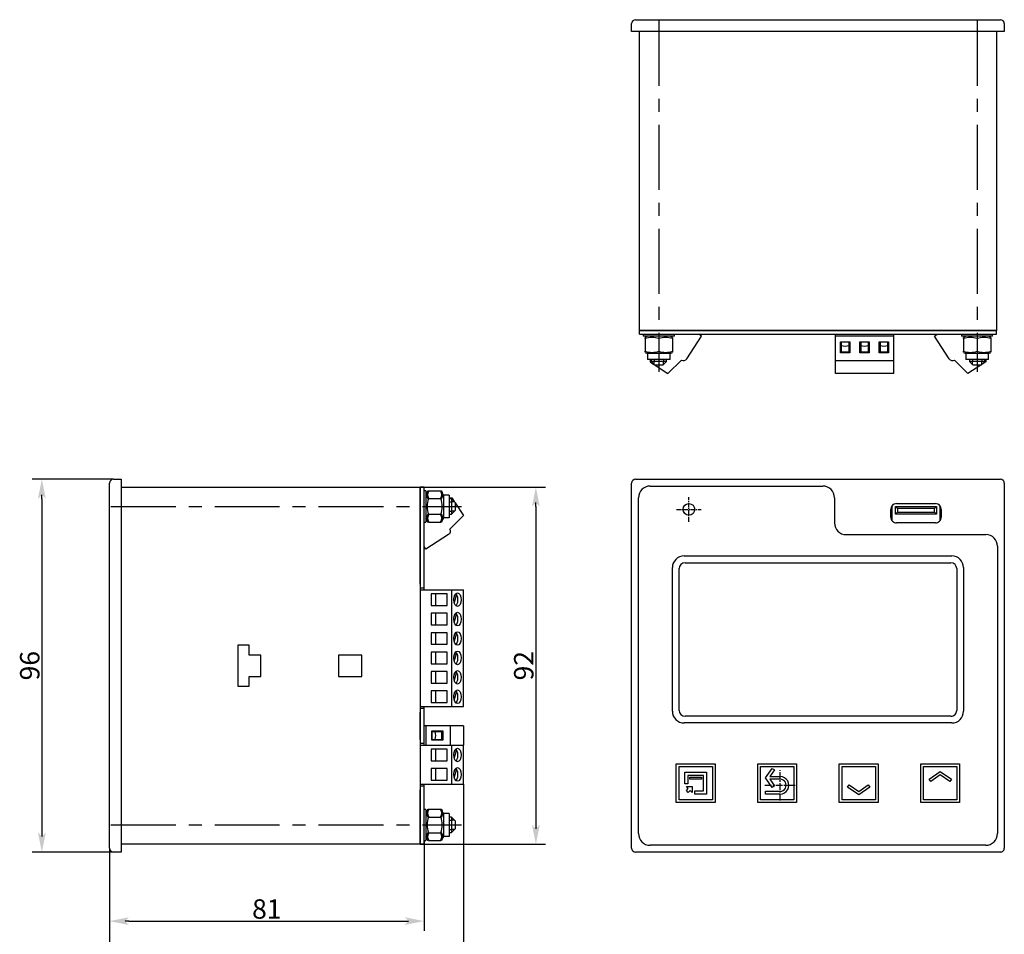
# Model space of a CAD drawing. Extents: x -66 to 438, y -24 to 335.
# Drawn here: x -65 to 189, y 99 to 335 of the extents above; entities that cross this region are included whole.
import ezdxf

# ---------------------------------------------------------------- set-up
doc = ezdxf.new("R2010")
doc.units = 0
for name, pattern in [('CENTER_PER1_SCALE0_036342', [3, 1.153846153846154, -0.2307692307692307, 0.2307692307692307, -0.2307692307692307, 1.153846153846154]), ('CENTER_PER1_SCALE0_054512', [4.500000000000001, 1.730769230769231, -0.3461538461538461, 0.3461538461538461, -0.3461538461538461, 1.730769230769231]), ('CENTER_PER2_SCALE0_527196', [43.52000000000001, 16.73846153846154, -3.347692307692308, 3.347692307692308, -3.347692307692308, 16.73846153846154])]:
    doc.linetypes.add(name, pattern=pattern)
doc.layers.get('0').update_dxf_attribs({"linetype": 'CONTINUOUS'})
doc.layers.get('DEFPOINTS').update_dxf_attribs({"linetype": 'CONTINUOUS'})
doc.styles.add('TEXTSTYLE_1', font='T-FLEX Type A.TTF', dxfattribs={"oblique": 14.99999999999999, "height": 5})
doc.dimstyles.new('DIM_ST_1', dxfattribs={"dimtxt": 5, "dimasz": 5, "dimexe": 2.5, "dimexo": 0, "dimtad": 1, "dimrnd": 0.01, "dimtxsty": 'TEXTSTYLE_1', "dimblk": 'ARROW_3_C7_STATUS', "dimcen": 0.09, "dimclrd": 7, "dimclre": 7, "dimclrt": 7, "dimazin": 3, "dimtfac": 1, "dimtdec": 0, "dimtmove": 0, "dimatfit": 3, "dimtvp": 1, "dimtolj": 1})
doc.dimstyles.new('DIM_ST_2', dxfattribs={"dimtxt": 5, "dimasz": 5, "dimexe": 2.5, "dimexo": 0, "dimtad": 1, "dimrnd": 0.01, "dimtxsty": 'TEXTSTYLE_1', "dimblk": 'ARROW_3_C7_STATUS', "dimcen": 0.09, "dimclrd": 7, "dimclre": 7, "dimclrt": 7, "dimazin": 3, "dimtfac": 1, "dimtdec": 0, "dimtmove": 0, "dimatfit": 3, "dimtvp": 1, "dimtolj": 1})
doc.dimstyles.new('DIM_ST_3', dxfattribs={"dimtxt": 5, "dimasz": 5, "dimexe": 2.5, "dimexo": 0, "dimtad": 1, "dimdec": 0, "dimrnd": 0.5, "dimtxsty": 'TEXTSTYLE_1', "dimblk": 'ARROW_3_C7_STATUS', "dimcen": 0.09, "dimclrd": 7, "dimclre": 7, "dimclrt": 7, "dimazin": 3, "dimtfac": 1, "dimtdec": 0, "dimtmove": 0, "dimatfit": 3, "dimtvp": 1, "dimtolj": 1})
doc.dimstyles.new('DIM_ST_6', dxfattribs={"dimtxt": 5, "dimasz": 5, "dimexe": 2.5, "dimexo": 0, "dimtad": 1, "dimdec": 0, "dimrnd": 0.5, "dimtxsty": 'TEXTSTYLE_1', "dimblk": 'ARROW_3_C7_STATUS', "dimcen": 0.09, "dimclrd": 7, "dimclre": 7, "dimclrt": 7, "dimazin": 3, "dimtfac": 1, "dimtdec": 0, "dimtmove": 0, "dimatfit": 3, "dimtvp": 1, "dimtolj": 1})

# ---------------------------------------------------------------- blocks, each defined once
blk = doc.blocks.new('ARROW_3_C7_STATUS')
at = {"color": 7, "linetype": 'CONTINUOUS'}
blk.add_line((-1, 0), (-0.8, 0), dxfattribs=at)
at = {"color": 7}
blk.add_solid([(-1, -0.2), (0, 0), (-0.8, 0), (-1, 0.2)], dxfattribs=at)
blk = doc.blocks.new('*D5')
at = {"color": 7}
for p, q in [((-40.95694778675107, 216.4213783148936), (-61.90000007862118, 216.4213783148937)), ((-59.40000007862118, 211.4213783148937), (-59.4000000786212, 125.4213783148937)), ((-40.95694778675107, 120.4213783148936), (-61.9000000786212, 120.4213783148937))]:
    blk.add_line(p, q, dxfattribs=at)
at = {"layer": 'DEFPOINTS', "color": 0}
for p in [(-40.95694778675107, 216.4213783148936), (-59.4000000786212, 120.4213783148936), (-40.95694778675107, 120.4213783148936)]:
    blk.add_point(p, dxfattribs=at)
at = {"color": 7, "xscale": 5, "yscale": 5, "zscale": 5}
for p, rotation in [((-59.40000007862118, 216.4213783148937), 90), ((-59.4000000786212, 120.4213783148937), 270)]:
    blk.add_blockref('ARROW_3_C7_STATUS', p, dxfattribs=dict(at, rotation=rotation))
at = {"color": 7, "insert": (-62.52500007862119, 168.4213783148936), "char_height": 5, "attachment_point": 5, "rotation": 90, "style": 'TEXTSTYLE_1'}
blk.add_mtext('\\A1;96{\\H0.5x;\\S^ ;}', dxfattribs=at)
blk = doc.blocks.new('*D6')
at = {"color": 7}
for p, q in [((38.04305221324893, 214.4213783148937), (70.35851623302432, 214.4213783148937)), ((67.85851623302432, 209.4213783148937), (67.85851623302432, 127.4213783148936)), ((38.04305221324893, 122.4213783148936), (70.35851623302432, 122.4213783148936))]:
    blk.add_line(p, q, dxfattribs=at)
at = {"layer": 'DEFPOINTS', "color": 0}
for p in [(38.04305221324893, 214.4213783148937), (38.04305221324893, 122.4213783148936), (67.85851623302432, 122.4213783148936)]:
    blk.add_point(p, dxfattribs=at)
at = {"color": 7, "xscale": 5, "yscale": 5, "zscale": 5}
for p, rotation in [((67.85851623302432, 214.4213783148937), 90), ((67.85851623302432, 122.4213783148936), 270)]:
    blk.add_blockref('ARROW_3_C7_STATUS', p, dxfattribs=dict(at, rotation=rotation))
at = {"color": 7, "insert": (64.73351623302432, 168.4213783148936), "char_height": 5, "attachment_point": 5, "rotation": 90, "style": 'TEXTSTYLE_1'}
blk.add_mtext('\\A1;92{\\H0.5x;\\S^ ;}', dxfattribs=at)
blk = doc.blocks.new('*D7')
at = {"color": 7}
for p, q in [((49.1738730802287, 137.9213783148936), (49.17387308022869, 85.007350147169)), ((-41.95694778675108, 121.4213783148936), (-41.95694778675109, 85.00735014716903)), ((-36.95694778675109, 87.50735014716903), (44.17387308022869, 87.507350147169))]:
    blk.add_line(p, q, dxfattribs=at)
at = {"layer": 'DEFPOINTS', "color": 0}
for p in [(49.1738730802287, 137.9213783148936), (-41.95694778675108, 121.4213783148936), (49.17387308022868, 87.507350147169)]:
    blk.add_point(p, dxfattribs=at)
at = {"color": 7, "xscale": 5, "yscale": 5, "zscale": 5}
for p, rotation in [((-41.95694778675109, 87.50735014716903), 180), ((49.17387308022869, 87.507350147169), 360)]:
    blk.add_blockref('ARROW_3_C7_STATUS', p, dxfattribs=dict(at, rotation=rotation))
at = {"color": 7, "insert": (3.6084626467388, 90.63235014716902), "char_height": 5, "attachment_point": 5, "style": 'TEXTSTYLE_1'}
blk.add_mtext('\\A1;91{\\H0.5x;\\S^ ;}', dxfattribs=at)
blk = doc.blocks.new('*D10')
at = {"color": 7}
for p, q in [((39.04305221324893, 123.4213783148936), (39.04305221324893, 100.1381713751964)), ((-41.95694778675108, 121.4213783148936), (-41.95694778675108, 100.1381713751964)), ((-36.95694778675108, 102.6381713751964), (34.04305221324893, 102.6381713751964))]:
    blk.add_line(p, q, dxfattribs=at)
at = {"layer": 'DEFPOINTS', "color": 0}
for p in [(39.04305221324893, 123.4213783148936), (-41.95694778675108, 121.4213783148936), (39.04305221324893, 102.6381713751964)]:
    blk.add_point(p, dxfattribs=at)
at = {"color": 7, "xscale": 5, "yscale": 5, "zscale": 5}
for p, rotation in [((-41.95694778675108, 102.6381713751964), 180), ((39.04305221324893, 102.6381713751964), 360)]:
    blk.add_blockref('ARROW_3_C7_STATUS', p, dxfattribs=dict(at, rotation=rotation))
at = {"color": 7, "insert": (-1.456947786751078, 105.7631713751964), "char_height": 5, "attachment_point": 5, "style": 'TEXTSTYLE_1'}
blk.add_mtext('\\A1;81{\\H0.5x;\\S^ ;}', dxfattribs=at)
blk = doc.blocks.new('СТРАНИЦА_1')
at = {"color": 7, "linetype": 'CONTINUOUS'}
for p, q in [((92.52960081702123, 331.7787038750572), (92.52960081702123, 333.7787038750572)), ((93.52960081702123, 334.7787038750572), (187.5296008170212, 334.7787038750572)), ((188.5296008170212, 333.7787038750572), (188.5296008170212, 331.7787038750572)), ((93.52960081702123, 331.7787038750572), (92.52960081702123, 331.7787038750572)), ((187.5296008170212, 331.7787038750572), (93.52960081702123, 331.7787038750572)), ((94.52960081702122, 254.7787038750572), (94.52960081702123, 331.7787038750572)), ((186.5296008170212, 331.7787038750572), (186.5296008170212, 254.7787038750572)), ((188.5296008170212, 331.7787038750572), (187.5296008170212, 331.7787038750572)), ((94.52960081702123, 254.7787038750572), (95.52960081702123, 254.7787038750572)), ((95.52960081702123, 254.7787038750572), (94.52960081702122, 254.7787038750572)), ((94.52960081702123, 253.7787038750572), (94.52960081702123, 254.7787038750572)), ((94.52960081702123, 253.7787038750572), (95.52960081702123, 253.7787038750572)), ((95.52960081702123, 254.7787038750572), (185.5296008170212, 254.7787038750572)), ((185.5296008170212, 254.7787038750572), (95.52960081702123, 254.7787038750572)), ((95.52960081702123, 253.7787038750572), (185.5296008170212, 253.7787038750572)), ((95.52960081702123, 253.7787038750572), (95.52960081702123, 253.2787038750572)), ((103.5296008170212, 253.2787038750572), (103.5296008170212, 253.7787038750572)), ((110.5271787193279, 253.309682879447), (109.8023280897485, 253.7787038750572)), ((145.0296008170212, 253.309682879447), (145.0296008170212, 253.7787038750572)), ((160.0296008170212, 253.309682879447), (160.0296008170212, 253.7787038750572)), ((170.5320229147146, 253.309682879447), (171.256873544294, 253.7787038750572)), ((177.5296008170212, 253.7787038750572), (177.5296008170212, 253.2787038750572)), ((185.5296008170212, 254.7787038750572), (186.5296008170212, 254.7787038750572)), ((186.5296008170212, 254.7787038750572), (185.5296008170212, 254.7787038750572)), ((185.5296008170212, 253.7787038750572), (186.5296008170212, 253.7787038750572)), ((185.5296008170212, 253.2787038750572), (185.5296008170212, 253.7787038750572)), ((186.5296008170212, 253.7787038750572), (186.5296008170212, 254.7787038750572)), ((103.5296008170212, 253.2787038750572), (95.52960081702123, 253.2787038750572)), ((96.57960081702124, 253.2787038750572), (96.02960081702123, 252.9611612270029)), ((96.02960081702123, 252.6485538358332), (96.02960081702123, 252.9402628833324)), ((96.02960081702123, 252.6485538358332), (96.02960081702123, 249.4088539142811)), ((99.52960081702123, 252.6485538358332), (99.52960081702123, 249.4088539142811)), ((103.0296008170213, 252.9611612270029), (102.4796008170212, 253.2787038750572)), ((103.0296008170212, 252.9390207967554), (103.0296008170212, 252.6485538358332)), ((103.0296008170212, 252.6485538358332), (103.0296008170212, 249.4088539142811)), ((106.7244197722269, 247.432691779382), (110.5271787193279, 253.309682879447)), ((145.0296008170212, 247.432691779382), (145.0296008170212, 253.309682879447)), ((160.0296008170212, 253.309682879447), (145.0296008170212, 253.309682879447)), ((146.3296008170212, 251.8014900090224), (146.5296008170212, 251.7422262332234)), ((146.3296008170212, 248.9469514747051), (146.3296008170212, 251.8014900090224)), ((146.3296008170212, 251.8014900090224), (148.7296008170212, 251.8014900090224)), ((146.5296008170212, 251.7422262332234), (146.5296008170212, 249.2235157617669)), ((148.5296008170212, 251.7422262332234), (146.5296008170212, 251.7422262332234)), ((148.5296008170212, 251.7422262332234), (148.7296008170212, 251.8014900090224)), ((148.5296008170212, 249.2235157617669), (148.5296008170212, 251.7422262332234)), ((148.7296008170212, 251.8014900090224), (148.7296008170212, 248.9469514747051)), ((151.3296008170212, 251.8014900090224), (151.5296008170212, 251.7422262332234)), ((151.3296008170212, 248.9469514747051), (151.3296008170212, 251.8014900090224)), ((151.3296008170212, 251.8014900090224), (153.7296008170212, 251.8014900090224)), ((151.5296008170212, 251.7422262332234), (151.5296008170212, 249.2235157617669)), ((153.5296008170212, 251.7422262332234), (151.5296008170212, 251.7422262332234)), ((153.5296008170212, 251.7422262332234), (153.7296008170212, 251.8014900090224)), ((153.5296008170212, 249.2235157617669), (153.5296008170212, 251.7422262332234)), ((153.7296008170212, 251.8014900090224), (153.7296008170212, 248.9469514747051)), ((156.3296008170212, 251.8014900090224), (156.5296008170212, 251.7422262332234)), ((156.3296008170212, 248.9469514747051), (156.3296008170212, 251.8014900090224)), ((156.3296008170212, 251.8014900090224), (158.7296008170212, 251.8014900090224)), ((156.5296008170212, 251.7422262332234), (156.5296008170212, 249.2235157617669)), ((158.5296008170212, 251.7422262332234), (156.5296008170212, 251.7422262332234)), ((158.5296008170212, 251.7422262332234), (158.7296008170212, 251.8014900090224)), ((158.5296008170212, 249.2235157617669), (158.5296008170212, 251.7422262332234)), ((158.7296008170212, 251.8014900090224), (158.7296008170212, 248.9469514747051)), ((160.0296008170212, 247.432691779382), (160.0296008170212, 253.309682879447)), ((174.3347818618155, 247.432691779382), (170.5320229147146, 253.309682879447)), ((185.5296008170212, 253.2787038750572), (177.5296008170212, 253.2787038750572)), ((178.5796008170213, 253.2787038750571), (178.0296008170212, 252.9611612270028)), ((178.0296008170212, 252.6485538358332), (178.0296008170212, 252.9402628833323)), ((178.0296008170212, 252.6485538358332), (178.0296008170212, 249.4088539142811)), ((181.5296008170212, 252.6485538358332), (181.5296008170212, 249.4088539142811)), ((185.0296008170213, 252.9611612270028), (184.4796008170212, 253.2787038750571)), ((185.0296008170212, 252.9390207967553), (185.0296008170212, 252.6485538358332)), ((185.0296008170212, 252.6485538358332), (185.0296008170212, 249.4088539142811)), ((96.02960081702123, 249.118386953359), (96.02960081702123, 249.4088539142811)), ((96.02960081702123, 249.0962465231115), (96.57960081702124, 248.7787038750572)), ((96.57960081702124, 248.7787038750572), (96.57960081702124, 247.2787038750572)), ((99.52960081702123, 248.7787038750572), (96.57960081702126, 248.7787038750572)), ((102.4796008170212, 248.7787038750572), (99.52960081702123, 248.7787038750572)), ((102.4796008170212, 248.7787038750572), (103.0296008170213, 249.0962465231115)), ((102.4796008170212, 247.2787038750572), (102.4796008170212, 248.7787038750572)), ((103.0296008170212, 249.4088539142811), (103.0296008170212, 249.117144866782)), ((146.3296008170212, 248.9469514747051), (146.5296008170212, 249.2235157617669)), ((148.7296008170212, 248.9469514747051), (146.3296008170212, 248.9469514747051)), ((146.5296008170212, 249.2235157617669), (148.5296008170212, 249.2235157617669)), ((148.5296008170212, 249.2235157617669), (148.7296008170212, 248.9469514747051)), ((151.3296008170212, 248.9469514747051), (151.5296008170212, 249.2235157617669)), ((153.7296008170212, 248.9469514747051), (151.3296008170212, 248.9469514747051)), ((151.5296008170212, 249.2235157617669), (153.5296008170212, 249.2235157617669)), ((153.5296008170212, 249.2235157617669), (153.7296008170212, 248.9469514747051)), ((156.3296008170212, 248.9469514747051), (156.5296008170212, 249.2235157617669)), ((158.7296008170212, 248.9469514747051), (156.3296008170212, 248.9469514747051)), ((156.5296008170212, 249.2235157617669), (158.5296008170212, 249.2235157617669)), ((158.5296008170212, 249.2235157617669), (158.7296008170212, 248.9469514747051)), ((178.0296008170212, 249.1183869533589), (178.0296008170212, 249.4088539142811)), ((178.0296008170212, 249.0962465231114), (178.5796008170213, 248.7787038750571)), ((178.5796008170213, 248.7787038750571), (178.5796008170213, 247.2787038750571)), ((181.5296008170212, 248.7787038750571), (178.5796008170213, 248.7787038750571)), ((184.4796008170212, 248.7787038750571), (181.5296008170212, 248.7787038750571)), ((184.4796008170212, 248.7787038750571), (185.0296008170213, 249.0962465231114)), ((184.4796008170212, 247.2787038750571), (184.4796008170212, 248.7787038750571)), ((185.0296008170212, 249.4088539142811), (185.0296008170212, 249.117144866782)), ((99.52960081702123, 247.2787038750572), (96.57960081702126, 247.2787038750572)), ((97.27561861689111, 247.2787038750572), (97.27561861689111, 246.6357650379425)), ((97.27561861689111, 246.6357650379425), (98.28689488908488, 245.9814098029935)), ((97.52960081702129, 247.2787038750572), (97.52960081702129, 246.7387038750572)), ((97.52960081702129, 246.7387038750572), (98.48960081702127, 245.7787038750571)), ((101.5296008170213, 246.7387038750572), (97.52960081702129, 246.7387038750572)), ((98.32960081702127, 247.2787038750572), (98.32960081702127, 246.7387038750572)), ((98.32960081702127, 245.9387038750571), (98.32960081702127, 246.7387038750572)), ((102.4796008170212, 247.2787038750572), (99.52960081702123, 247.2787038750572)), ((100.5696008170213, 245.7787038750571), (101.5296008170213, 246.7387038750572)), ((100.7296008170213, 247.2787038750572), (100.7296008170213, 246.7387038750572)), ((100.7296008170213, 245.9387038750571), (100.7296008170213, 246.7387038750572)), ((101.5296008170213, 246.7387038750572), (101.5296008170213, 247.2787038750572)), ((101.8932544812279, 243.6478830080774), (105.3415983369175, 247.1363729003871)), ((145.0296008170212, 246.9759430575392), (145.0296008170212, 247.432691779382)), ((145.0296008170212, 243.6478830080774), (145.0296008170212, 246.9759430575393)), ((145.0296008170212, 246.9759430575392), (160.0296008170212, 246.9759430575392)), ((160.0296008170212, 246.9759430575392), (160.0296008170212, 247.432691779382)), ((160.0296008170212, 243.6478830080774), (160.0296008170212, 246.9759430575392)), ((179.1659471528145, 243.6478830080774), (175.717603297125, 247.1363729003871)), ((181.5296008170212, 247.2787038750571), (178.5796008170213, 247.2787038750571)), ((179.5296008170212, 247.2787038750571), (179.5296008170212, 246.7387038750572)), ((179.5296008170212, 246.7387038750572), (180.4896008170212, 245.7787038750572)), ((183.5296008170212, 246.7387038750572), (179.5296008170212, 246.7387038750572)), ((180.3296008170212, 247.2787038750571), (180.3296008170212, 246.7387038750572)), ((180.3296008170212, 245.9387038750572), (180.3296008170212, 246.7387038750572)), ((184.4796008170212, 247.2787038750571), (181.5296008170212, 247.2787038750571)), ((182.5696008170212, 245.7787038750572), (183.5296008170212, 246.7387038750572)), ((182.7296008170212, 247.2787038750571), (182.7296008170212, 246.7387038750572)), ((182.7296008170212, 245.9387038750572), (182.7296008170212, 246.7387038750572)), ((183.7835830171514, 246.6357650379425), (182.7723067449576, 245.9814098029935)), ((183.5296008170212, 246.7387038750572), (183.5296008170212, 247.2787038750571)), ((183.7835830171514, 247.2787038750571), (183.7835830171514, 246.6357650379425)), ((100.5696008170213, 245.7787038750571), (98.48960081702128, 245.7787038750571)), ((98.60016768680477, 245.7787038750571), (101.8932544812279, 243.6478830080774)), ((160.0296008170212, 243.6478830080774), (145.0296008170212, 243.6478830080774)), ((182.4590339472378, 245.7787038750572), (179.1659471528145, 243.6478830080774)), ((182.5696008170212, 245.7787038750572), (180.4896008170212, 245.7787038750572)), ((-40.95694778675107, 216.4213783148936), (-38.95694778675107, 216.4213783148936)), ((-38.95694778675107, 216.4213783148936), (-38.95694778675107, 215.4213783148936)), ((93.52960081702122, 216.4213783148936), (187.5296008170212, 216.4213783148936)), ((-41.95694778675107, 121.4213783148936), (-41.95694778675107, 215.4213783148936)), ((-38.95694778675107, 215.4213783148936), (-38.95694778675107, 121.4213783148936)), ((-38.95694778675107, 214.4213783148936), (38.04305221324893, 214.4213783148936)), ((38.04305221324893, 213.4213783148936), (38.04305221324893, 214.4213783148936)), ((38.04305221324893, 214.4213783148936), (38.04305221324893, 213.4213783148936)), ((39.04305221324893, 214.4213783148936), (38.04305221324893, 214.4213783148936)), ((38.04305221324893, 213.4213783148936), (38.04305221324893, 123.4213783148936)), ((38.04305221324893, 189.4213783148936), (38.04305221324893, 213.4213783148936)), ((39.04305221324893, 213.4213783148936), (39.04305221324893, 214.4213783148936)), ((39.54305221324893, 213.4213783148936), (39.04305221324893, 213.4213783148936)), ((39.04305221324893, 189.4213783148936), (39.04305221324893, 213.4213783148936)), ((40.17320225247298, 213.462830199221), (39.54305221324903, 212.3713783148936)), ((39.54305221324893, 213.4213783148936), (39.54305221324893, 209.4213783148936)), ((40.17320225247298, 213.462830199221), (43.41290217402511, 213.462830199221)), ((44.04305221324903, 212.3713783148936), (43.41290217402511, 213.462830199221)), ((92.5296008170212, 121.4213783148936), (92.52960081702122, 215.4213783148936)), ((97.27960081702123, 214.6713783148936), (141.7796008170212, 214.6713783148936)), ((188.5296008170212, 215.4213783148936), (188.5296008170212, 121.4213783148936)), ((40.17320225247298, 211.4421042570573), (43.41290217402511, 211.4421042570573)), ((45.54305221324903, 212.3713783148936), (44.04305221324903, 212.3713783148936)), ((44.04305221324901, 212.3713783148936), (44.04305221324903, 206.4713783148937)), ((45.54305221324901, 212.3713783148936), (45.54305221324903, 206.4713783148937)), ((45.54305221324903, 211.6753605150237), (46.18599105036368, 211.6753605150237)), ((46.08305221324893, 211.4213783148936), (45.54305221324903, 211.4213783148936)), ((45.54305221324903, 210.6213783148937), (46.08305221324893, 210.6213783148937)), ((47.04305221324896, 210.4613783148937), (46.08305221324893, 211.4213783148936)), ((46.08305221324893, 211.4213783148936), (46.08305221324893, 207.4213783148936)), ((46.88305221324896, 210.6213783148937), (46.08305221324893, 210.6213783148937)), ((46.18599105036368, 211.6753605150237), (46.84034628531252, 210.6640842428301)), ((94.2796008170212, 125.1713783148936), (94.27960081702122, 211.6713783148936)), ((144.7796008170212, 211.6713783148936), (144.7796008170212, 205.1713783148936)), ((39.54305221324893, 209.4213783148936), (39.54305221324893, 205.4213783148936)), ((45.54305221324903, 208.2213783148936), (46.08305221324893, 208.2213783148936)), ((46.08305221324893, 207.4213783148936), (47.04305221324896, 208.3813783148936)), ((46.88305221324896, 208.2213783148936), (46.08305221324893, 208.2213783148936)), ((47.04305221324896, 210.4613783148937), (47.04305221324896, 208.3813783148936)), ((47.04305221324896, 210.3508114451101), (49.17387308022869, 207.0577246506869)), ((159.2796008170212, 206.6713783148936), (159.2796008170212, 208.6713783148936)), ((159.5296008170212, 209.5005345124825), (159.5296008170212, 205.8422221173048)), ((160.5296008170212, 209.4213783148936), (171.0296008170212, 209.4213783148936)), ((160.5296008170212, 209.4213783148936), (161.0296008170212, 208.9213783148936)), ((160.5296008170212, 207.4213783148936), (160.5296008170212, 209.4213783148936)), ((160.7796008170212, 210.1713783148936), (170.7796008170212, 210.1713783148936)), ((170.5296008170212, 208.9213783148936), (161.0296008170212, 208.9213783148936)), ((161.0296008170212, 208.9213783148936), (161.0296008170212, 207.9213783148936)), ((171.0296008170212, 209.4213783148936), (170.5296008170212, 208.9213783148936)), ((170.5296008170212, 207.9213783148936), (170.5296008170212, 208.9213783148936)), ((171.0296008170212, 209.4213783148936), (171.0296008170212, 207.4213783148936)), ((172.0296008170212, 205.8422221173048), (172.0296008170212, 209.5005345124825)), ((172.2796008170212, 208.6713783148936), (172.2796008170212, 206.6713783148936)), ((40.17320225247298, 205.3799264305663), (39.54305221324903, 206.4713783148937)), ((40.17320225247298, 207.40065237273), (43.41290217402511, 207.40065237273)), ((44.04305221324903, 206.4713783148937), (43.41290217402511, 205.3799264305663)), ((45.54305221324903, 206.4713783148937), (44.04305221324903, 206.4713783148937)), ((45.54305221324903, 207.4213783148936), (46.08305221324893, 207.4213783148936)), ((49.17387308022869, 207.0577246506869), (45.68538318791904, 203.6093807949973)), ((161.0296008170212, 207.9213783148936), (160.5296008170212, 207.4213783148936)), ((171.0296008170212, 207.4213783148936), (160.5296008170212, 207.4213783148936)), ((161.0296008170212, 207.9213783148936), (170.5296008170212, 207.9213783148936)), ((170.5296008170212, 207.9213783148936), (171.0296008170212, 207.4213783148936)), ((39.04305221324893, 205.4213783148936), (39.54305221324893, 205.4213783148936)), ((40.17320225247298, 205.3799264305663), (43.41290217402511, 205.3799264305663)), ((170.7796008170212, 205.1713783148936), (160.7796008170212, 205.1713783148936)), ((45.38906430892416, 202.2265593596879), (39.51207320885911, 198.423800412587)), ((147.7796008170212, 202.1713783148936), (183.7796008170212, 202.1713783148936)), ((39.51207320885911, 198.423800412587), (39.04305221324893, 199.1486510421664)), ((186.7796008170212, 199.1713783148936), (186.7796008170212, 125.1713783148936)), ((106.0296008170212, 196.6713783148936), (175.0296008170212, 196.6713783148936)), ((103.0296008170212, 156.6713783148936), (103.0296008170212, 193.6713783148936)), ((104.7796008170212, 156.9213783148936), (104.7796008170212, 193.4213783148936)), ((106.2796008170212, 194.9213783148936), (174.7796008170212, 194.9213783148936)), ((176.2796008170212, 193.4213783148936), (176.2796008170212, 156.9213783148936)), ((178.0296008170212, 193.6713783148936), (178.0296008170212, 156.6713783148936)), ((39.04305221324893, 188.4213783148936), (38.04305221324893, 188.4213783148936)), ((38.04305221324893, 187.9213783148936), (46.18599105036373, 187.9213783148936)), ((39.04305221324893, 188.4213783148936), (39.04305221324893, 189.4213783148936)), ((39.04305221324893, 187.9213783148936), (39.04305221324893, 188.4213783148936)), ((46.18599105036373, 187.9213783148936), (49.17387308022872, 187.9213783148936)), ((46.18599105036373, 157.9213783148936), (46.18599105036373, 187.9213783148936)), ((49.17387308022873, 157.9213783148936), (49.17387308022872, 187.9213783148936)), ((45.02026046452339, 186.9213783148936), (40.84698893959757, 186.9213783148936)), ((40.84698893959757, 186.9213783148936), (40.84698893959757, 183.9213783148936)), ((42.12021909024794, 183.9213783148936), (42.12021909024794, 186.9213783148936)), ((45.0202604645234, 183.9213783148936), (45.02026046452339, 186.9213783148936)), ((46.74208352401897, 185.7080368439488), (47.07614372633171, 186.7731226825962)), ((47.44981085546382, 186.7644874870575), (46.80877708269954, 184.7206762556114)), ((47.07343532944574, 186.7644874870575), (47.44981085546382, 186.7644874870575)), ((40.84698893959757, 183.9213783148936), (45.0202604645234, 183.9213783148936)), ((45.02026046452339, 181.9213783148936), (40.84698893959757, 181.9213783148936)), ((40.84698893959757, 181.9213783148936), (40.84698893959757, 178.9213783148936)), ((42.12021909024794, 178.9213783148936), (42.12021909024794, 181.9213783148936)), ((45.0202604645234, 178.9213783148936), (45.02026046452339, 181.9213783148936)), ((46.74208352401897, 180.7080368439488), (47.07614372633171, 181.7731226825962)), ((47.44981085546382, 181.7644874870575), (46.80877708269954, 179.7206762556114)), ((47.07343532944574, 181.7644874870575), (47.44981085546382, 181.7644874870575)), ((40.84698893959757, 178.9213783148936), (45.0202604645234, 178.9213783148936)), ((45.02026046452339, 176.9213783148936), (40.84698893959757, 176.9213783148936)), ((40.84698893959757, 176.9213783148936), (40.84698893959757, 173.9213783148936)), ((42.12021909024794, 173.9213783148936), (42.12021909024794, 176.9213783148936)), ((45.0202604645234, 173.9213783148936), (45.02026046452339, 176.9213783148936)), ((46.74208352401897, 175.7080368439488), (47.07614372633171, 176.7731226825962)), ((47.44981085546382, 176.7644874870575), (46.80877708269954, 174.7206762556114)), ((47.07343532944576, 176.7644874870575), (47.44981085546382, 176.7644874870575)), ((-8.956947786751073, 173.6713783148936), (-8.956947786751073, 163.1713783148936)), ((-5.956947786751073, 173.6713783148936), (-8.956947786751073, 173.6713783148936)), ((-5.956947786751073, 171.1713783148936), (-5.956947786751073, 173.6713783148936)), ((40.84698893959757, 173.9213783148936), (45.0202604645234, 173.9213783148936)), ((-2.956947786751073, 171.1713783148936), (-5.956947786751073, 171.1713783148936)), ((-2.956947786751073, 165.6713783148936), (-2.956947786751073, 171.1713783148936)), ((23.04305221324893, 171.1713783148936), (17.04305221324893, 171.1713783148936)), ((17.04305221324893, 171.1713783148936), (17.04305221324893, 165.6713783148936)), ((23.04305221324893, 165.6713783148936), (23.04305221324893, 171.1713783148936)), ((45.02026046452339, 171.9213783148936), (40.84698893959757, 171.9213783148936)), ((40.84698893959757, 171.9213783148936), (40.84698893959757, 168.9213783148936)), ((42.12021909024794, 168.9213783148936), (42.12021909024794, 171.9213783148936)), ((45.0202604645234, 168.9213783148936), (45.02026046452339, 171.9213783148936)), ((46.74208352401897, 170.7080368439488), (47.07614372633172, 171.7731226825962)), ((47.44981085546382, 171.7644874870575), (46.80877708269954, 169.7206762556114)), ((47.07343532944574, 171.7644874870575), (47.44981085546382, 171.7644874870575)), ((40.84698893959757, 168.9213783148936), (45.0202604645234, 168.9213783148936)), ((-5.956947786751073, 163.1713783148936), (-5.956947786751073, 165.6713783148936)), ((-5.956947786751073, 165.6713783148936), (-2.956947786751073, 165.6713783148936)), ((17.04305221324893, 165.6713783148936), (23.04305221324893, 165.6713783148936)), ((45.0202604645234, 166.9213783148936), (40.84698893959757, 166.9213783148936)), ((40.84698893959757, 166.9213783148936), (40.84698893959757, 163.9213783148936)), ((42.12021909024794, 163.9213783148936), (42.12021909024794, 166.9213783148936)), ((45.0202604645234, 163.9213783148936), (45.0202604645234, 166.9213783148936)), ((46.74208352401897, 165.7080368439488), (47.07614372633172, 166.7731226825962)), ((47.44981085546382, 166.7644874870575), (46.80877708269954, 164.7206762556114)), ((47.07343532944574, 166.7644874870575), (47.44981085546382, 166.7644874870575)), ((-8.956947786751073, 163.1713783148936), (-5.956947786751073, 163.1713783148936)), ((40.84698893959757, 163.9213783148936), (45.0202604645234, 163.9213783148936)), ((45.0202604645234, 161.9213783148936), (40.84698893959757, 161.9213783148936)), ((40.84698893959757, 161.9213783148936), (40.84698893959757, 158.9213783148936)), ((42.12021909024794, 158.9213783148936), (42.12021909024794, 161.9213783148936)), ((45.0202604645234, 158.9213783148936), (45.0202604645234, 161.9213783148936)), ((46.74208352401897, 160.7080368439488), (47.07614372633172, 161.7731226825962)), ((47.44981085546382, 161.7644874870575), (46.80877708269954, 159.7206762556114)), ((47.07343532944574, 161.7644874870575), (47.44981085546382, 161.7644874870575)), ((38.04305221324893, 157.9213783148936), (46.18599105036373, 157.9213783148936)), ((39.04305221324893, 157.4213783148936), (38.04305221324893, 157.4213783148936)), ((39.04305221324893, 157.4213783148936), (39.04305221324893, 157.9213783148936)), ((39.04305221324893, 156.4213783148936), (39.04305221324893, 157.4213783148936)), ((40.84698893959757, 158.9213783148936), (45.0202604645234, 158.9213783148936)), ((46.18599105036373, 157.9213783148936), (49.17387308022873, 157.9213783148936)), ((38.04305221324893, 149.4213783148936), (38.04305221324893, 156.4213783148936)), ((39.04305221324893, 149.4213783148936), (39.04305221324893, 156.4213783148936)), ((174.7796008170212, 155.4213783148936), (106.2796008170212, 155.4213783148936)), ((39.51207320885911, 152.9213783148936), (39.04305221324893, 152.9213783148936)), ((45.38906430892416, 152.9213783148936), (39.51207320885911, 152.9213783148936)), ((39.51207320885911, 152.9213783148936), (39.51207320885911, 147.9213783148936)), ((45.84581303076689, 152.9213783148936), (45.38906430892416, 152.9213783148936)), ((49.17387308022869, 152.9213783148936), (45.84581303076689, 152.9213783148936)), ((45.84581303076689, 147.9213783148936), (45.84581303076689, 152.9213783148936)), ((49.17387308022869, 152.9213783148936), (49.17387308022869, 147.9213783148936)), ((175.0296008170212, 153.6713783148936), (106.0296008170212, 153.6713783148936)), ((41.07952985508273, 151.4213783148936), (41.02026607928376, 151.6213783148936)), ((41.02026607928376, 149.2213783148936), (41.02026607928376, 151.6213783148936)), ((41.02026607928376, 151.6213783148936), (43.87480461360107, 151.6213783148936)), ((41.07952985508273, 151.4213783148936), (41.07952985508273, 149.4213783148936)), ((43.59824032653918, 151.4213783148936), (41.07952985508273, 151.4213783148936)), ((43.59824032653918, 151.4213783148936), (43.87480461360107, 151.6213783148936)), ((43.59824032653918, 149.4213783148936), (43.59824032653918, 151.4213783148936)), ((43.87480461360107, 151.6213783148936), (43.87480461360107, 149.2213783148936)), ((39.04305221324893, 148.4213783148936), (38.04305221324893, 148.4213783148936)), ((38.04305221324893, 147.9213783148936), (46.18599105036368, 147.9213783148936)), ((39.04305221324893, 148.4213783148936), (39.04305221324893, 149.4213783148936)), ((39.04305221324893, 147.9213783148936), (39.04305221324893, 148.4213783148936)), ((41.02026607928376, 149.2213783148936), (41.07952985508273, 149.4213783148936)), ((43.87480461360107, 149.2213783148936), (41.02026607928376, 149.2213783148936)), ((41.07952985508273, 149.4213783148936), (43.59824032653918, 149.4213783148936)), ((43.87480461360107, 149.2213783148936), (43.59824032653918, 149.4213783148936)), ((46.18599105036368, 147.9213783148936), (49.17387308022869, 147.9213783148936)), ((46.18599105036368, 137.9213783148936), (46.18599105036368, 147.9213783148936)), ((49.17387308022869, 137.9213783148936), (49.17387308022869, 147.9213783148936)), ((45.02026046452336, 146.9213783148936), (40.84698893959754, 146.9213783148936)), ((40.84698893959754, 146.9213783148936), (40.84698893959754, 143.9213783148936)), ((42.12021909024791, 143.9213783148936), (42.12021909024791, 146.9213783148936)), ((45.02026046452336, 143.9213783148936), (45.02026046452336, 146.9213783148936)), ((46.74208352401894, 145.7080368439488), (47.07614372633168, 146.7731226825962)), ((47.44981085546378, 146.7644874870576), (46.80877708269949, 144.7206762556114)), ((47.07343532944572, 146.7644874870576), (47.44981085546378, 146.7644874870576)), ((40.84698893959754, 143.9213783148936), (45.02026046452336, 143.9213783148936)), ((104.0296008170212, 143.1713783148936), (114.0296008170212, 143.1713783148936)), ((104.0296008170212, 133.1713783148936), (104.0296008170212, 143.1713783148936)), ((104.7296008170212, 142.4713783148936), (113.3296008170212, 142.4713783148936)), ((104.7296008170212, 133.8713783148936), (104.7296008170212, 142.4713783148936)), ((104.7296008170212, 142.4713783148936), (113.3296008170212, 142.4713783148936)), ((104.7296008170212, 133.8713783148936), (104.7296008170212, 142.4713783148936)), ((113.3296008170212, 142.4713783148936), (113.3296008170212, 133.8713783148936)), ((113.3296008170212, 142.4713783148936), (113.3296008170212, 133.8713783148936)), ((114.0296008170212, 143.1713783148936), (114.0296008170212, 133.1713783148936)), ((125.0296008170212, 143.1713783148936), (135.0296008170212, 143.1713783148936)), ((125.0296008170212, 133.1713783148936), (125.0296008170212, 143.1713783148936)), ((125.7296008170212, 133.8713783148936), (125.7296008170212, 142.4713783148936)), ((125.7296008170212, 142.4713783148936), (134.3296008170212, 142.4713783148936)), ((125.7296008170212, 142.4713783148936), (134.3296008170212, 142.4713783148936)), ((125.7296008170212, 133.8713783148936), (125.7296008170212, 142.4713783148936)), ((134.3296008170212, 142.4713783148936), (134.3296008170212, 133.8713783148936)), ((134.3296008170212, 142.4713783148936), (134.3296008170212, 133.8713783148936)), ((135.0296008170212, 143.1713783148936), (135.0296008170212, 133.1713783148936)), ((146.0296008170212, 133.1713783148936), (146.0296008170212, 143.1713783148936)), ((146.0296008170212, 143.1713783148936), (156.0296008170212, 143.1713783148936)), ((146.7296008170212, 142.4713783148936), (155.3296008170212, 142.4713783148936)), ((146.7296008170212, 133.8713783148936), (146.7296008170212, 142.4713783148936)), ((146.7296008170212, 133.8713783148936), (146.7296008170212, 142.4713783148936)), ((146.7296008170212, 142.4713783148936), (155.3296008170212, 142.4713783148936)), ((155.3296008170212, 142.4713783148936), (155.3296008170212, 133.8713783148936)), ((155.3296008170212, 142.4713783148936), (155.3296008170212, 133.8713783148936)), ((156.0296008170212, 143.1713783148936), (156.0296008170212, 133.1713783148936)), ((167.0296008170212, 143.1713783148936), (177.0296008170212, 143.1713783148936)), ((167.0296008170212, 133.1713783148936), (167.0296008170212, 143.1713783148936)), ((167.7296008170212, 133.8713783148936), (167.7296008170212, 142.4713783148936)), ((167.7296008170212, 142.4713783148936), (176.3296008170212, 142.4713783148936)), ((167.7296008170212, 142.4713783148936), (176.3296008170212, 142.4713783148936)), ((167.7296008170212, 133.8713783148936), (167.7296008170212, 142.4713783148936)), ((176.3296008170212, 142.4713783148936), (176.3296008170212, 133.8713783148936)), ((176.3296008170212, 142.4713783148936), (176.3296008170212, 133.8713783148936)), ((177.0296008170212, 143.1713783148936), (177.0296008170212, 133.1713783148936)), ((45.02026046452336, 141.9213783148936), (40.84698893959754, 141.9213783148936)), ((40.84698893959754, 141.9213783148936), (40.84698893959754, 138.9213783148936)), ((42.12021909024791, 138.9213783148936), (42.12021909024791, 141.9213783148936)), ((45.02026046452336, 138.9213783148936), (45.02026046452336, 141.9213783148936)), ((46.74208352401892, 140.7080368439488), (47.07614372633167, 141.7731226825962)), ((47.44981085546378, 141.7644874870576), (46.80877708269949, 139.7206762556114)), ((47.07343532944572, 141.7644874870576), (47.44981085546378, 141.7644874870576)), ((106.2296008170212, 137.9713783148936), (106.2296008170212, 140.9713783148936)), ((106.2296008170212, 140.9713783148936), (111.8296008170212, 140.9713783148936)), ((111.0296008170212, 140.1713783148936), (107.0296008170212, 140.1713783148936)), ((107.0296008170212, 140.1713783148936), (107.0296008170212, 137.9713783148936)), ((107.5296008170212, 139.1713783148936), (107.5296008170212, 139.6713783148936)), ((107.5296008170212, 139.6713783148936), (110.5296008170212, 139.6713783148936)), ((110.5296008170212, 139.6713783148936), (110.5296008170212, 139.1713783148936)), ((111.0296008170212, 136.1713783148936), (111.0296008170212, 140.1713783148936)), ((111.8296008170212, 140.9713783148936), (111.8296008170212, 135.3713783148936)), ((127.0296008170212, 139.5213783148936), (128.7503301260744, 141.9788344477606)), ((128.7503301260744, 137.0639221820266), (127.0296008170212, 139.5213783148936)), ((129.3237365570767, 141.5773309423149), (128.1292156675276, 139.8713783148937)), ((128.1292156675276, 139.8713783148937), (130.7796008170212, 139.8713783148936)), ((128.7503301260744, 141.9788344477606), (129.3237365570767, 141.5773309423149)), ((169.1625686620098, 139.163860787665), (172.0296008170212, 141.1713783148936)), ((172.0296008170212, 140.3168361027606), (169.5640721674555, 138.5904543566627)), ((172.0296008170212, 141.1713783148936), (174.8966329720327, 139.163860787665)), ((174.4951294665869, 138.5904543566627), (172.0296008170212, 140.3168361027606)), ((38.04305221324893, 137.9213783148937), (46.18599105036368, 137.9213783148936)), ((39.04305221324893, 137.4213783148936), (38.04305221324893, 137.4213783148936)), ((39.04305221324893, 137.4213783148936), (39.04305221324893, 137.9213783148936)), ((39.04305221324893, 136.4213783148936), (39.04305221324893, 137.4213783148936)), ((40.84698893959754, 138.9213783148936), (45.02026046452336, 138.9213783148936)), ((46.18599105036368, 137.9213783148936), (49.17387308022869, 137.9213783148936)), ((107.0296008170212, 137.9713783148936), (106.2296008170212, 137.9713783148936)), ((107.1321134436059, 136.7688656883089), (106.6296008170212, 137.2713783148936)), ((106.6296008170212, 137.2713783148936), (108.1296008170212, 137.2713783148936)), ((110.5296008170212, 139.1713783148936), (107.5296008170212, 139.1713783148936)), ((108.1296008170212, 137.2713783148936), (108.1296008170212, 135.7713783148936)), ((130.7796008170212, 139.1713783148936), (128.1292156675276, 139.1713783148936)), ((128.1292156675276, 139.1713783148936), (129.3237365570766, 137.4654256874724)), ((129.3237365570766, 137.4654256874724), (128.7503301260744, 137.0639221820266)), ((148.1625686620098, 137.1788958421223), (148.5640721674555, 137.7523022731246)), ((151.0296008170212, 135.1713783148936), (148.1625686620098, 137.1788958421223)), ((148.5640721674555, 137.7523022731246), (151.0296008170212, 136.0259205270266)), ((151.0296008170212, 136.0259205270266), (153.4951294665869, 137.7523022731246)), ((153.8966329720327, 137.1788958421223), (151.0296008170212, 135.1713783148936)), ((153.4951294665869, 137.7523022731246), (153.8966329720327, 137.1788958421223)), ((169.5640721674555, 138.5904543566627), (169.1625686620098, 139.163860787665)), ((174.8966329720327, 139.163860787665), (174.4951294665869, 138.5904543566627)), ((38.04305221324893, 123.4213783148936), (38.04305221324893, 136.4213783148936)), ((39.04305221324893, 123.4213783148936), (39.04305221324893, 136.4213783148936)), ((106.6371386967753, 136.2738909414783), (107.1321134436059, 136.7688656883089)), ((107.1321134436059, 135.7789161946478), (106.6371386967753, 136.2738909414783)), ((107.6270881904365, 136.2738909414784), (107.1321134436059, 135.7789161946478)), ((108.1296008170212, 135.7713783148936), (107.6270881904365, 136.2738909414784)), ((108.8296008170212, 136.1713783148936), (111.0296008170212, 136.1713783148936)), ((108.8296008170213, 135.3713783148936), (108.8296008170212, 136.1713783148936)), ((111.8296008170212, 135.3713783148936), (108.8296008170213, 135.3713783148936)), ((127.0296008170212, 135.3713783148936), (127.0296008170212, 136.0713783148936)), ((127.0296008170212, 136.0713783148936), (130.7796008170212, 136.0713783148936)), ((130.7796008170212, 135.3713783148936), (127.0296008170212, 135.3713783148936)), ((114.0296008170212, 133.1713783148936), (104.0296008170212, 133.1713783148936)), ((113.3296008170212, 133.8713783148936), (104.7296008170212, 133.8713783148936)), ((113.3296008170212, 133.8713783148936), (104.7296008170212, 133.8713783148936)), ((135.0296008170212, 133.1713783148936), (125.0296008170212, 133.1713783148936)), ((134.3296008170212, 133.8713783148936), (125.7296008170212, 133.8713783148936)), ((134.3296008170212, 133.8713783148936), (125.7296008170212, 133.8713783148936)), ((156.0296008170212, 133.1713783148936), (146.0296008170212, 133.1713783148936)), ((155.3296008170212, 133.8713783148936), (146.7296008170212, 133.8713783148936)), ((155.3296008170212, 133.8713783148936), (146.7296008170212, 133.8713783148936)), ((177.0296008170212, 133.1713783148936), (167.0296008170212, 133.1713783148936)), ((176.3296008170212, 133.8713783148936), (167.7296008170212, 133.8713783148936)), ((176.3296008170212, 133.8713783148936), (167.7296008170212, 133.8713783148936)), ((39.54305221324893, 131.4213783148936), (39.04305221324893, 131.4213783148936)), ((40.17320225247296, 131.462830199221), (39.54305221324901, 130.3713783148935)), ((39.54305221324893, 131.4213783148936), (39.54305221324893, 127.4213783148936)), ((40.17320225247296, 131.462830199221), (43.41290217402509, 131.462830199221)), ((40.17320225247296, 129.4421042570572), (43.41290217402509, 129.4421042570572)), ((44.04305221324901, 130.3713783148935), (43.41290217402509, 131.462830199221)), ((45.54305221324901, 130.3713783148935), (44.04305221324901, 130.3713783148935)), ((44.04305221324901, 130.3713783148935), (44.04305221324901, 124.4713783148936)), ((45.54305221324901, 130.3713783148935), (45.54305221324901, 124.4713783148936)), ((46.08305221324893, 129.4213783148936), (45.54305221324901, 129.4213783148936)), ((47.04305221324896, 128.4613783148936), (46.08305221324893, 129.4213783148936)), ((46.08305221324893, 129.4213783148936), (46.08305221324893, 125.4213783148936)), ((39.54305221324893, 127.4213783148936), (39.54305221324893, 123.4213783148936)), ((45.54305221324901, 128.6213783148937), (46.08305221324893, 128.6213783148937)), ((46.88305221324896, 128.6213783148937), (46.08305221324893, 128.6213783148937)), ((47.04305221324896, 128.4613783148936), (47.04305221324896, 126.3813783148936)), ((40.17320225247296, 123.3799264305662), (39.54305221324901, 124.4713783148936)), ((40.17320225247296, 125.4006523727299), (43.41290217402509, 125.4006523727299)), ((44.04305221324901, 124.4713783148936), (43.41290217402509, 123.3799264305662)), ((45.54305221324901, 124.4713783148936), (44.04305221324901, 124.4713783148936)), ((45.54305221324901, 126.2213783148936), (46.08305221324893, 126.2213783148936)), ((45.54305221324901, 125.4213783148936), (46.08305221324893, 125.4213783148936)), ((46.08305221324893, 125.4213783148936), (47.04305221324896, 126.3813783148936)), ((46.88305221324896, 126.2213783148936), (46.08305221324893, 126.2213783148936)), ((38.04305221324893, 122.4213783148936), (-38.95694778675107, 122.4213783148936)), ((38.04305221324893, 122.4213783148936), (38.04305221324893, 123.4213783148936)), ((38.04305221324893, 123.4213783148936), (38.04305221324893, 122.4213783148936)), ((39.04305221324893, 122.4213783148936), (38.04305221324893, 122.4213783148936)), ((39.04305221324893, 122.4213783148936), (39.04305221324893, 123.4213783148936)), ((39.04305221324893, 123.4213783148936), (39.54305221324893, 123.4213783148936)), ((40.17320225247296, 123.3799264305662), (43.41290217402509, 123.3799264305662)), ((183.7796008170212, 122.1713783148936), (97.27960081702122, 122.1713783148936)), ((-38.95694778675107, 120.4213783148936), (-40.95694778675107, 120.4213783148936)), ((-38.95694778675107, 121.4213783148936), (-38.95694778675107, 120.4213783148936)), ((187.5296008170212, 120.4213783148936), (93.5296008170212, 120.4213783148936))]:
    blk.add_line(p, q, dxfattribs=at)
at = {"color": 7, "linetype": 'CENTER_PER2_SCALE0_527196'}
for p, q in [((99.5296008170213, 334.4853705417239), (99.52960081702129, 244.1120372083905)), ((181.5296008170213, 334.4853705417239), (181.5296008170212, 244.1120372083905)), ((-41.66361445341773, 209.4213783148936), (48.70971887991563, 209.4213783148936)), ((-41.66361445341773, 127.4213783148936), (48.70971887991563, 127.4213783148936))]:
    blk.add_line(p, q, dxfattribs=at)
at = {"color": 7, "linetype": 'CENTER_PER1_SCALE0_036342'}
for p, q in [((107.2796008170212, 205.504711648227), (107.2796008170212, 211.8380449815603)), ((104.1129341503546, 208.6713783148936), (110.4462674836879, 208.6713783148936))]:
    blk.add_line(p, q, dxfattribs=at)
at = {"color": 7, "linetype": 'CENTER_PER1_SCALE0_054512'}
for p, q in [((130.7796008170212, 133.704711648227), (130.7796008170212, 141.5380449815603)), ((126.8629341503545, 137.6213783148936), (134.6962674836879, 137.6213783148936))]:
    blk.add_line(p, q, dxfattribs=at)
at = {"color": 7, "linetype": 'CONTINUOUS', "const_width": 0.6, "flags": 128}
for points in [[(40.17320225247298, 213.462830199221), (39.93557886748931, 212.933611843311), (39.86229465295321, 212.3806731713269), (39.9552308435325, 211.9106489436762), (40.17320225247298, 211.4421042570573)], [(43.41290217402511, 211.4421042570573), (43.65052555900876, 211.9713226129673), (43.72380977354486, 212.5242612849514), (43.63087358296556, 212.9942855126021), (43.41290217402511, 213.462830199221)], [(40.17320225247298, 207.40065237273), (39.93557886748933, 206.8714340168199), (39.86229465295324, 206.3184953448359), (39.95523084353252, 205.8484711171852), (40.17320225247298, 205.3799264305663)], [(43.41290217402511, 205.3799264305663), (43.65052555900876, 205.9091447864762), (43.72380977354484, 206.4620834584603), (43.63087358296555, 206.932107686111), (43.41290217402511, 207.40065237273)], [(40.17320225247296, 131.462830199221), (39.9355788674893, 130.933611843311), (39.8622946529532, 130.3806731713269), (39.95523084353249, 129.9106489436762), (40.17320225247296, 129.4421042570572)], [(43.41290217402509, 129.4421042570572), (43.65052555900874, 129.9713226129672), (43.72380977354484, 130.5242612849513), (43.63087358296555, 130.994285512602), (43.41290217402509, 131.462830199221)], [(40.17320225247296, 125.4006523727299), (39.93557886748931, 124.8714340168199), (39.86229465295321, 124.3184953448358), (39.9552308435325, 123.8484711171851), (40.17320225247296, 123.3799264305662)], [(43.41290217402509, 123.3799264305662), (43.65052555900874, 123.9091447864762), (43.72380977354483, 124.4620834584603), (43.63087358296553, 124.932107686111), (43.41290217402509, 125.4006523727299)]]:
    blk.add_lwpolyline(points, dxfattribs=at)
at = {"color": 7, "linetype": 'CONTINUOUS'}
blk.add_circle((107.2796008170212, 208.6713783148936), 1.500000000000001, dxfattribs=at)
blk.add_circle((107.2796008170212, 208.6713783148936), 1.500000000000001, dxfattribs=at)
for centre, radius, start, end in [((93.52960081702123, 333.7787038750572), 1, 90, 180), ((187.5296008170212, 333.7787038750572), 1, 0, 90), ((97.77960081702123, 247.8481888546496), 5.109403483047173, 69.97038922836272, 110.0296107716373), ((101.2796008170212, 247.8481888546493), 5.109403483047436, 69.97038922836379, 110.0296107716362), ((179.7796008170212, 247.8481888546495), 5.109403483047125, 69.97038922836252, 110.0296107716375), ((183.2796008170212, 247.8481888546493), 5.109403483047363, 69.97038922836349, 110.0296107716365), ((97.77960081702123, 254.2092188954649), 5.109403483047275, 249.9703892283628, 290.0296107716366), ((101.2796008170212, 254.2092188954652), 5.109403483047543, 249.9703892283639, 290.0296107716354), ((179.7796008170212, 254.2092188954649), 5.109403483047301, 249.9703892283629, 290.0296107716364), ((183.2796008170212, 254.2092188954651), 5.109403483047546, 249.9703892283639, 290.0296107716354), ((105.8848496150748, 247.9759430575392), 1.000000000000004, 237.0947570770121, 327.0947570770116), ((175.1743520189677, 247.9759430575392), 0.9999999999999981, 212.9052429229887, 302.9052429229874), ((-40.95694778675107, 215.4213783148936), 1, 90, 180), ((93.52960081702122, 215.4213783148936), 1, 90, 180), ((187.5296008170212, 215.4213783148936), 1, 0, 90), ((97.27960081702123, 211.6713783148936), 3.000000000000003, 90, 180), ((141.7796008170212, 211.6713783148936), 3.000000000000004, 0, 90), ((46.60371889953831, 209.4213783148936), 6.740539865731652, 162.5551922141226, 197.444807785877), ((36.98515900862253, 209.4213783148936), 6.737893998402826, 342.5481219360728, 17.45187806392682), ((160.7796008170212, 208.6713783148936), 1.500000000000002, 90, 179.9999974386791), ((170.7796008170212, 208.6713783148936), 1.500000000000002, 2.831646840510158e-06, 90), ((160.7796008170212, 206.6713783148936), 1.500000000000002, 179.9999971683532, 269.9999999999996), ((170.7796008170212, 206.6713783148936), 1.500000000000001, 269.9999999999996, 2.258872743922551e-06), ((44.84581303076689, 203.0661295168401), 0.9999999999999981, 302.9052429229874, 32.90524292298756), ((147.7796008170212, 205.1713783148936), 2.999999999999996, 180, 269.9999999999996), ((183.7796008170212, 199.1713783148936), 2.999999999999993, 6.830189170012755e-06, 90), ((106.0296008170212, 193.6713783148936), 3.000000000000002, 90, 179.9999980909041), ((175.0296008170212, 193.6713783148936), 3.000000000000002, 1.909095910416422e-06, 90), ((106.2796008170212, 193.4213783148936), 1.5, 90, 180), ((174.7796008170212, 193.4213783148936), 1.5, 0, 90), ((106.0296008170212, 156.6713783148936), 2.999999999999993, 180, 269.9999999999996), ((106.2796008170212, 156.9213783148936), 1.5, 180, 269.9999999999996), ((174.7796008170212, 156.9213783148936), 1.5, 269.9999999999996, 0), ((175.0296008170212, 156.6713783148936), 3, 269.9999999999996, 0), ((130.7796008170212, 137.6213783148936), 2.25, 269.9999999999996, 90), ((130.7796008170212, 137.6213783148936), 1.550000000000011, 269.9999999999996, 90), ((46.60371889953828, 127.4213783148935), 6.740539865731635, 162.5551922141226, 197.444807785877), ((36.98515900862243, 127.4213783148935), 6.737893998402901, 342.5481219360732, 17.45187806392644), ((97.27960081702122, 125.1713783148936), 3.000000000000014, 179.9999999999996, 269.9999999999996), ((183.7796008170212, 125.1713783148936), 3, 269.9999999999996, 0), ((-40.95694778675107, 121.4213783148936), 1, 180, 269.9999999999996), ((93.5296008170212, 121.4213783148936), 1, 180, 269.9999999999996), ((187.5296008170212, 121.4213783148936), 1, 269.9999999999996, 0)]:
    blk.add_arc(centre, radius, start, end, dxfattribs=at)
for centre, major_axis, ratio, start_param, end_param in [((147.5296008170212, 251.6953090773825), (-1.75, 0), 0.5432512781572834, 0.962550747884668, 2.179041905705113), ((152.5296008170212, 251.6953090773825), (-1.75, 0), 0.5432512781572834, 0.962550747884668, 2.179041905705113), ((157.5296008170212, 251.6953090773825), (-1.75, 0), 0.5432512781572834, 0.962550747884668, 2.179041905705113), ((46.84036190814408, 185.4213783148936), (-1.4210854715202e-14, -1.75), 0.5432512781572753, 0.4573348753730022, 2.44571435426348), ((46.84036190814408, 180.4213783148936), (-1.4210854715202e-14, -1.75), 0.5432512781572753, 0.4573348753743194, 2.44571435426348), ((46.84036190814408, 175.4213783148936), (-1.4210854715202e-14, -1.75), 0.5432512781572753, 0.4573348753729882, 2.44571435426348), ((46.84036190814408, 170.4213783148936), (-1.4210854715202e-14, -1.75), 0.5432512781572753, 0.4573348753737158, 2.44571435426348), ((46.84036190814408, 165.4213783148936), (-1.4210854715202e-14, -1.75), 0.5432512781572753, 0.4573348753731306, 2.44571435426348), ((46.84036190814408, 160.4213783148936), (-1.4210854715202e-14, -1.75), 0.5432512781572753, 0.4573348753723706, 2.445714354263491), ((41.1264470109236, 150.4213783148936), (-1.4210854715202e-14, -1.75), 0.543251278157267, 0.9625507478846873, 2.179041905705121), ((46.84036190814403, 145.4213783148936), (-1.4210854715202e-14, -1.75), 0.5432512781572753, 0.4573348753744491, 2.44571435426348), ((46.84036190814403, 140.4213783148936), (-1.4210854715202e-14, -1.750000000000028), 0.5432512781572664, 0.4573348753741904, 2.445714354263473)]:
    blk.add_ellipse(centre, major_axis=major_axis, ratio=ratio, start_param=start_param, end_param=end_param, dxfattribs=at)
for centre in [(47.67993206529623, 185.4213783148936), (47.67993206529623, 180.4213783148936), (47.67993206529623, 175.4213783148936), (47.67993206529623, 170.4213783148936), (47.67993206529623, 165.4213783148936), (47.67993206529623, 160.4213783148936), (47.67993206529619, 145.4213783148936), (47.67993206529619, 140.4213783148936)]:
    blk.add_ellipse(centre, major_axis=(0, 1.75), ratio=0.5432512781572753, dxfattribs=at)
for base, p1, p2, dimstyle, picture, middle in [((-59.4000000786212, 120.4213783148937), (-40.95694778675107, 216.4213783148936), (-40.95694778675107, 120.4213783148936), 'DIM_ST_1', '*D5', (-59.40000007862119, 168.4213783148936)), ((67.85851623302432, 122.4213783148936), (38.04305221324893, 214.4213783148937), (38.04305221324893, 122.4213783148936), 'DIM_ST_2', '*D6', (67.85851623302432, 168.4213783148936))]:
    dim = blk.add_linear_dim(base=base, p1=p1, p2=p2, angle=270, text='<>{\\H0.5x;\\S^ ;}', dimstyle=dimstyle)
    dim.commit()
    dim.dimension.update_dxf_attribs({"geometry": picture, "text_midpoint": middle, "dimtype": 160})
for base, p2, dimstyle, picture, middle in [((49.17387308022869, 87.507350147169), (49.1738730802287, 137.9213783148936), 'DIM_ST_3', '*D7', (3.608462646738799, 87.50735014716902)), ((39.04305221324893, 102.6381713751964), (39.04305221324893, 123.4213783148936), 'DIM_ST_6', '*D10', (-1.456947786751079, 102.6381713751964))]:
    dim = blk.add_linear_dim(base=base, p1=(-41.95694778675108, 121.4213783148936), p2=p2, text='<>{\\H0.5x;\\S^ ;}', dimstyle=dimstyle)
    dim.commit()
    dim.dimension.update_dxf_attribs({"geometry": picture, "text_midpoint": middle, "dimtype": 160})

msp = doc.modelspace()

# ---------------------------------------------------------------- block references
msp.add_blockref('СТРАНИЦА_1', (0, 0))

doc.saveas('drawing.dxf')
